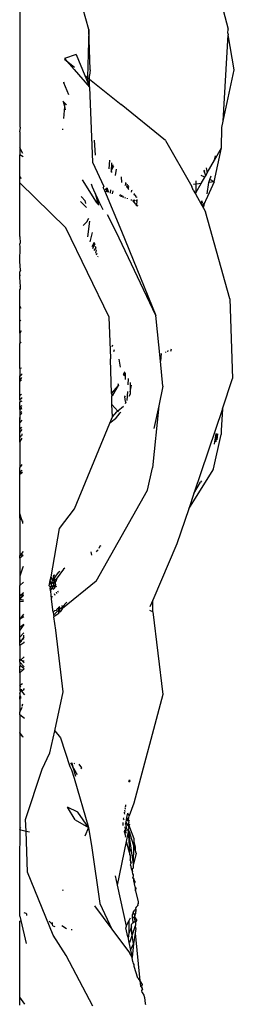
# Model space of a CAD drawing. Extents: x -309 to 309, y -312 to 312.
# Drawn here: x 300 to 309, y -240 to -199 of the extents above; entities that cross this region are included whole.
import ezdxf

# ---------------------------------------------------------------- set-up
doc = ezdxf.new("R2010")
doc.units = 0
doc.layers.get('0').update_dxf_attribs({"linetype": 'CONTINUOUS'})

# ---------------------------------------------------------------- blocks, each defined once
blk = doc.blocks.new('001153')
for p, q in [((299.988, -195.371), (299.988, -203.271)), ((302.904, -199.177), (302.384, -197.333)), ((308.562, -198.362), (308.779, -199.166)), ((302.904, -199.177), (302.844, -201.202)), ((302.962, -200.869), (302.904, -199.177)), ((308.761, -199.324), (308.779, -199.166)), ((308.761, -199.324), (308.775, -199.396)), ((308.56, -203.035), (308.775, -199.396)), ((309.032, -200.878), (308.775, -199.396)), ((301.871, -200.425), (301.962, -200.497)), ((302.366, -200.228), (301.872, -200.394)), ((301.872, -200.394), (301.962, -200.497)), ((301.962, -200.497), (302.278, -200.861)), ((301.962, -200.497), (302.292, -200.761)), ((302.366, -200.228), (302.728, -201.109)), ((302.278, -200.861), (302.935, -201.611)), ((302.962, -200.869), (302.928, -201.118)), ((308.56, -203.035), (309.032, -200.878)), ((301.837, -201.373), (301.854, -201.417)), ((302.055, -201.925), (301.854, -201.417)), ((302.728, -201.109), (302.844, -201.202)), ((302.728, -201.109), (302.839, -201.378)), ((302.844, -201.202), (302.839, -201.378)), ((302.839, -201.378), (302.88, -201.478)), ((302.844, -201.202), (302.93, -201.27)), ((302.93, -201.27), (302.88, -201.478)), ((302.93, -201.27), (302.928, -201.118)), ((302.935, -201.611), (302.93, -201.27)), ((302.93, -201.27), (304.267, -202.337)), ((302.88, -201.478), (302.935, -201.611)), ((302.935, -201.611), (303.053, -204.757)), ((301.808, -202.197), (301.831, -202.22)), ((301.886, -202.421), (301.831, -202.22)), ((301.831, -202.22), (301.897, -202.284)), ((301.844, -202.925), (301.886, -202.421)), ((301.886, -202.421), (301.897, -202.284)), ((301.922, -202.556), (301.886, -202.421)), ((301.897, -202.284), (301.965, -202.351)), ((306.138, -203.853), (304.267, -202.337)), ((308.501, -203.305), (308.56, -203.035)), ((299.988, -203.271), (300.029, -203.301)), ((299.988, -203.484), (300.029, -203.301)), ((299.988, -203.484), (299.988, -204.16)), ((301.806, -203.401), (301.809, -203.364)), ((308.496, -204.158), (308.501, -203.305)), ((303.184, -204.469), (303.143, -203.842)), ((306.138, -203.853), (307.248, -205.787)), ((300.127, -204.398), (299.988, -204.16)), ((299.988, -204.16), (299.988, -204.447)), ((308.178, -205.583), (308.496, -204.158)), ((308.201, -204.674), (308.496, -204.158)), ((300.14, -204.537), (299.988, -204.447)), ((299.988, -205.365), (299.988, -204.447)), ((303.77, -204.684), (303.747, -205.048)), ((307.89, -205.217), (308.201, -204.674)), ((308.201, -204.674), (308.241, -204.491)), ((303.053, -204.757), (303.537, -205.787)), ((303.853, -204.796), (303.844, -205.148)), ((303.844, -205.148), (303.892, -205.048)), ((303.844, -205.148), (303.88, -205.185)), ((303.909, -204.871), (303.892, -205.048)), ((303.892, -205.048), (303.951, -204.927)), ((304.047, -205.057), (304.008, -205.316)), ((307.78, -205.092), (307.747, -205.135)), ((307.747, -205.135), (307.825, -205.331)), ((307.825, -205.331), (307.763, -205.115)), ((307.849, -205.003), (307.89, -205.217)), ((300.06, -205.442), (299.988, -205.365)), ((299.988, -205.63), (299.988, -205.365)), ((303.221, -206.444), (302.633, -205.5)), ((304.297, -205.613), (304.284, -205.375)), ((307.426, -205.689), (307.426, -205.554)), ((307.637, -205.66), (307.787, -205.397)), ((307.787, -205.397), (307.642, -205.328)), ((307.787, -205.397), (307.825, -205.331)), ((307.825, -205.331), (307.89, -205.217)), ((307.952, -205.615), (307.996, -205.497)), ((307.996, -205.497), (308.054, -205.342)), ((308.178, -205.583), (307.996, -205.497)), ((301.928, -207.519), (299.988, -205.63)), ((299.988, -207.89), (299.988, -205.63)), ((303.05, -205.81), (303.018, -205.689)), ((303.171, -206.065), (303.05, -205.81)), ((303.512, -205.84), (303.537, -205.787)), ((303.512, -205.84), (303.562, -205.958)), ((303.614, -205.898), (303.562, -205.958)), ((303.562, -205.958), (304.283, -207.66)), ((303.672, -205.854), (303.614, -205.898)), ((303.647, -206.009), (303.672, -205.854)), ((303.747, -206.042), (303.672, -205.854)), ((303.672, -205.854), (303.685, -206.021)), ((303.812, -205.922), (303.8, -206.06)), ((303.909, -205.969), (303.891, -206.09)), ((304.43, -205.749), (304.463, -205.685)), ((304.463, -205.685), (304.463, -205.616)), ((304.463, -205.685), (304.484, -205.644)), ((304.519, -205.691), (304.483, -205.804)), ((304.515, -205.837), (304.555, -205.739)), ((304.589, -205.784), (304.555, -205.739)), ((304.564, -205.887), (304.589, -205.784)), ((304.564, -205.887), (304.592, -205.916)), ((304.693, -206.02), (304.714, -205.953)), ((304.694, -205.926), (304.714, -205.953)), ((307.304, -205.936), (307.248, -205.787)), ((307.304, -205.936), (307.391, -206.09)), ((307.426, -205.689), (307.31, -205.706)), ((307.637, -205.66), (307.426, -205.689)), ((307.427, -206.027), (307.426, -205.689)), ((307.427, -206.027), (307.637, -205.66)), ((308.178, -205.583), (307.831, -206.359)), ((307.89, -206.093), (307.952, -205.615)), ((308.178, -205.583), (307.952, -205.615)), ((302.614, -206.23), (302.58, -206.201)), ((302.614, -206.23), (302.727, -206.371)), ((302.727, -206.371), (302.758, -206.501)), ((303.171, -206.065), (303.253, -206.377)), ((303.286, -206.309), (303.171, -206.065)), ((303.221, -206.444), (303.253, -206.377)), ((303.253, -206.377), (303.286, -206.309)), ((303.253, -206.377), (303.292, -206.525)), ((303.33, -206.4), (303.286, -206.309)), ((303.33, -206.4), (303.292, -206.525)), ((303.503, -206.766), (303.33, -206.4)), ((304.234, -206.128), (304.2, -206.193)), ((304.275, -206.148), (304.268, -206.216)), ((304.352, -206.243), (304.33, -206.175)), ((304.352, -206.243), (304.371, -206.195)), ((304.435, -206.271), (304.45, -206.234)), ((304.535, -206.304), (304.536, -206.275)), ((304.692, -206.33), (304.692, -206.378)), ((304.81, -206.353), (304.758, -206.408)), ((304.77, -206.36), (304.758, -206.408)), ((304.758, -206.408), (304.792, -206.448)), ((304.812, -206.392), (304.792, -206.448)), ((304.813, -206.086), (304.802, -206.131)), ((304.842, -206.348), (304.812, -206.392)), ((304.825, -206.155), (304.828, -206.107)), ((304.825, -206.155), (304.85, -206.136)), ((304.85, -206.136), (304.843, -206.174)), ((304.85, -206.136), (304.865, -206.196)), ((304.85, -206.136), (304.87, -206.163)), ((304.87, -206.163), (304.865, -206.196)), ((304.865, -206.196), (304.886, -206.217)), ((304.87, -206.163), (304.886, -206.217)), ((304.886, -206.217), (304.915, -206.248)), ((304.896, -206.34), (304.909, -206.391)), ((304.926, -206.336), (304.909, -206.391)), ((304.909, -206.391), (304.959, -206.351)), ((304.909, -206.391), (304.92, -206.434)), ((304.912, -206.219), (304.915, -206.248)), ((307.391, -206.09), (307.427, -206.027)), ((307.391, -206.09), (307.633, -206.523)), ((307.645, -206.438), (307.671, -206.368)), ((307.659, -206.401), (307.683, -206.46)), ((307.831, -206.359), (307.796, -206.439)), ((307.817, -206.423), (307.831, -206.359)), ((302.55, -206.42), (302.797, -206.671)), ((303.292, -206.525), (303.221, -206.444)), ((303.292, -206.525), (303.339, -206.578)), ((303.314, -206.55), (303.292, -206.525)), ((304.792, -206.448), (304.863, -206.531)), ((304.915, -206.509), (304.863, -206.531)), ((304.883, -206.554), (304.915, -206.509)), ((304.909, -206.585), (304.883, -206.554)), ((304.915, -206.509), (304.909, -206.585)), ((304.909, -206.585), (304.958, -206.587)), ((304.92, -206.434), (304.915, -206.509)), ((304.958, -206.587), (304.945, -206.626)), ((307.633, -206.523), (307.645, -206.438)), ((307.683, -206.46), (307.633, -206.523)), ((307.633, -206.523), (307.675, -206.598)), ((307.683, -206.46), (307.645, -206.438)), ((307.796, -206.439), (307.675, -206.598)), ((307.675, -206.598), (307.73, -206.697)), ((307.683, -206.46), (307.689, -206.433)), ((307.73, -206.697), (307.796, -206.439)), ((307.73, -206.697), (307.813, -206.845)), ((307.817, -206.423), (307.796, -206.439)), ((302.824, -207.269), (302.9, -207.112)), ((304.048, -207.691), (303.687, -206.976)), ((308.848, -210.509), (307.813, -206.845)), ((303.763, -211.289), (301.928, -207.519)), ((302.669, -207.427), (302.824, -207.269)), ((302.93, -207.242), (302.847, -207.911)), ((299.988, -207.89), (300.012, -208.17)), ((303.041, -207.717), (302.947, -208.117)), ((305.725, -211.22), (304.048, -207.691)), ((304.283, -207.66), (305.725, -211.22)), ((299.988, -208.212), (300.012, -208.17)), ((300.013, -208.33), (299.988, -208.212)), ((299.988, -208.943), (300.013, -208.33)), ((303.041, -208.31), (303.138, -208.133)), ((303.156, -208.211), (303.072, -208.373)), ((303.088, -208.407), (303.072, -208.373)), ((303.121, -208.474), (303.194, -208.376)), ((303.156, -208.211), (303.145, -208.165)), ((303.176, -208.298), (303.194, -208.376)), ((303.211, -208.449), (303.177, -208.589)), ((303.246, -208.599), (303.217, -208.671)), ((303.276, -208.727), (303.262, -208.762)), ((300.022, -209.313), (299.988, -208.943)), ((300.022, -209.313), (299.988, -209.375)), ((299.988, -209.533), (299.988, -209.375)), ((300.024, -209.531), (299.988, -209.533)), ((299.988, -209.623), (299.988, -209.533)), ((300.028, -209.99), (299.988, -209.623)), ((300.028, -209.99), (299.988, -209.984)), ((299.988, -210.132), (300.029, -210.091)), ((299.988, -210.828), (299.988, -210.132)), ((300.029, -210.091), (300.028, -209.99)), ((308.848, -210.509), (308.962, -213.865)), ((299.988, -210.828), (300.037, -210.901)), ((299.988, -211.453), (299.988, -210.828)), ((303.836, -213.012), (303.763, -211.289)), ((305.918, -213.14), (305.725, -211.22)), ((300.042, -211.412), (299.988, -211.453)), ((299.988, -211.953), (299.988, -211.453)), ((300.046, -211.867), (299.988, -211.953)), ((299.988, -211.953), (299.988, -212.39)), ((300.05, -212.332), (299.988, -212.39)), ((299.988, -213.449), (299.988, -212.39)), ((303.901, -212.466), (303.875, -212.54)), ((306.362, -212.717), (306.39, -212.618)), ((303.818, -213.057), (303.836, -213.012)), ((303.953, -212.727), (303.986, -212.647)), ((305.955, -212.822), (305.918, -213.14)), ((306.129, -212.74), (306.13, -212.777)), ((306.228, -212.752), (306.244, -212.687)), ((300.06, -213.434), (299.988, -213.449)), ((299.988, -213.449), (299.988, -213.753)), ((303.863, -214.503), (303.818, -213.057)), ((304.232, -213.394), (304.181, -213.061)), ((306.024, -214.191), (305.918, -213.14)), ((299.988, -213.785), (300.063, -213.713)), ((300.063, -213.713), (299.988, -213.753)), ((299.988, -213.785), (299.988, -213.753)), ((299.988, -213.919), (299.988, -213.785)), ((300.064, -213.822), (299.988, -213.919)), ((300.062, -213.667), (300.063, -213.713)), ((304.36, -213.7), (304.372, -213.671)), ((304.371, -213.727), (304.372, -213.671)), ((304.372, -213.671), (304.43, -213.592)), ((304.385, -213.759), (304.453, -213.64)), ((304.45, -213.916), (304.453, -213.64)), ((308.53, -215.144), (308.962, -213.865)), ((299.988, -213.994), (299.988, -213.919)), ((299.988, -213.994), (300.065, -213.929)), ((299.988, -214.554), (299.988, -213.994)), ((303.863, -214.503), (304.15, -214.158)), ((303.912, -214.564), (304.15, -214.158)), ((304.127, -214.076), (304.15, -214.158)), ((304.561, -213.87), (304.544, -214.139)), ((304.639, -214.036), (304.638, -214.425)), ((304.638, -214.425), (304.695, -214.154)), ((306.024, -214.191), (305.845, -215.015)), ((299.992, -214.587), (299.988, -214.554)), ((299.988, -214.656), (299.992, -214.587)), ((299.988, -214.761), (299.988, -214.656)), ((300.07, -214.535), (299.992, -214.587)), ((300.072, -214.667), (300.072, -214.711)), ((303.863, -214.503), (303.866, -214.604)), ((303.866, -214.604), (303.912, -214.564)), ((303.877, -214.96), (303.866, -214.604)), ((304.425, -214.643), (304.444, -214.599)), ((304.454, -214.83), (304.425, -214.643)), ((304.526, -214.416), (304.501, -214.799)), ((304.637, -214.531), (304.587, -214.629)), ((304.638, -214.425), (304.637, -214.531)), ((300.072, -214.711), (299.988, -214.761)), ((299.988, -214.761), (299.988, -214.867)), ((300.073, -214.827), (299.988, -214.867)), ((299.988, -215.054), (299.988, -214.867)), ((300.075, -215.018), (299.988, -215.054)), ((299.988, -215.115), (299.988, -215.054)), ((299.988, -215.115), (300.075, -215.08)), ((299.988, -215.177), (300.076, -215.111)), ((303.877, -214.96), (304.125, -215.237)), ((303.894, -215.478), (303.877, -214.96)), ((304.361, -215.05), (304.125, -215.237)), ((304.442, -214.915), (304.461, -214.876)), ((304.454, -214.83), (304.461, -214.876)), ((305.845, -215.015), (305.587, -217.63)), ((305.845, -215.015), (305.636, -215.972)), ((299.988, -215.177), (299.988, -215.115)), ((300.076, -215.14), (299.988, -215.177)), ((299.988, -215.177), (299.988, -215.322)), ((300.077, -215.277), (299.988, -215.322)), ((299.988, -215.322), (300.002, -215.392)), ((299.988, -215.322), (299.988, -215.431)), ((300.002, -215.392), (299.988, -215.431)), ((299.988, -215.431), (299.988, -215.509)), ((299.988, -215.509), (299.991, -215.535)), ((299.988, -215.582), (299.988, -215.509)), ((300.078, -215.339), (300.002, -215.392)), ((303.781, -215.751), (303.894, -215.478)), ((303.894, -215.478), (304.085, -215.269)), ((304.02, -215.566), (304.228, -215.31)), ((304.125, -215.237), (304.085, -215.269)), ((304.125, -215.237), (304.159, -215.275)), ((304.228, -215.31), (304.25, -215.291)), ((308.53, -215.144), (307.326, -218.707)), ((308.53, -215.144), (308.473, -216.053)), ((299.991, -215.535), (299.988, -215.582)), ((299.991, -215.535), (299.988, -215.593)), ((299.988, -215.726), (299.988, -215.582)), ((300.08, -215.626), (299.988, -215.726)), ((299.988, -216.019), (299.988, -215.726)), ((299.988, -215.826), (299.988, -215.732)), ((299.988, -216.019), (300.083, -215.923)), ((302.3, -219.355), (303.781, -215.751)), ((304.02, -215.566), (303.781, -215.751)), ((299.988, -216.132), (299.988, -216.019)), ((300.084, -216.02), (299.988, -216.132)), ((299.988, -216.304), (299.988, -216.132)), ((300.023, -216.289), (299.988, -216.304)), ((300.023, -216.289), (299.988, -216.343)), ((299.988, -216.343), (299.988, -216.304)), ((299.988, -216.544), (299.988, -216.343)), ((300.023, -216.289), (300.086, -216.261)), ((300.086, -216.191), (300.086, -216.261)), ((308.15, -217.666), (308.472, -216.224)), ((308.251, -216.181), (308.18, -216.628)), ((308.285, -216.188), (308.252, -216.528)), ((308.304, -216.456), (308.339, -216.198)), ((308.473, -216.053), (308.472, -216.224)), ((299.988, -216.544), (300.087, -216.379)), ((299.988, -216.544), (299.988, -217.611)), ((300.034, -217.57), (299.988, -217.611)), ((300.034, -217.57), (300.098, -217.49)), ((299.988, -217.832), (299.988, -217.611)), ((299.988, -217.832), (300.1, -217.727)), ((300.101, -217.828), (299.988, -217.832)), ((300.101, -217.828), (299.988, -217.912)), ((299.988, -217.912), (299.988, -217.832)), ((299.988, -219.544), (299.988, -217.912)), ((305.378, -218.562), (305.587, -217.63)), ((307.109, -219.351), (308.136, -217.708)), ((308.136, -217.708), (308.15, -217.666)), ((307.326, -218.707), (307.606, -218.227)), ((307.649, -218.182), (307.606, -218.227)), ((303.205, -222.406), (305.378, -218.562)), ((307.326, -218.707), (307.109, -219.351)), ((300.075, -219.82), (299.988, -219.544)), ((299.988, -219.746), (299.988, -219.544)), ((301.661, -220.189), (302.3, -219.355)), ((307.109, -219.351), (306.609, -220.83)), ((299.988, -219.746), (300.075, -219.82)), ((299.988, -219.746), (299.988, -221.318)), ((300.075, -219.82), (300.085, -219.853)), ((300.085, -219.853), (300.12, -219.909)), ((300.12, -219.883), (300.085, -219.853)), ((300.12, -219.966), (300.12, -219.909)), ((301.319, -222.221), (301.661, -220.189)), ((303.386, -220.916), (303.416, -220.897)), ((306.609, -220.83), (305.596, -223.203)), ((300.131, -221.151), (299.988, -221.318)), ((299.988, -221.318), (300.133, -221.279)), ((299.988, -221.433), (299.988, -221.318)), ((300.133, -221.325), (299.988, -221.433)), ((302.992, -221.165), (303.011, -221.3)), ((303.225, -221.161), (303.263, -221.109)), ((303.263, -221.109), (303.29, -221.081)), ((303.335, -221.009), (303.386, -220.916)), ((299.988, -221.433), (299.988, -222.187)), ((300.111, -221.851), (299.988, -222.187)), ((300.137, -221.78), (300.111, -221.851)), ((301.401, -222.17), (301.463, -222.131)), ((301.433, -222.149), (301.401, -222.17)), ((301.446, -222.291), (301.619, -222.032)), ((301.84, -221.893), (301.571, -222.265)), ((301.677, -221.995), (301.619, -222.032)), ((301.619, -222.032), (301.649, -222.013)), ((301.896, -221.857), (301.84, -221.893)), ((299.988, -222.187), (299.988, -222.585)), ((300.143, -222.444), (299.988, -222.585)), ((301.237, -222.602), (301.24, -222.523)), ((301.24, -222.523), (301.27, -222.36)), ((301.3, -222.451), (301.24, -222.523)), ((301.27, -222.36), (301.319, -222.221)), ((301.3, -222.451), (301.27, -222.36)), ((301.369, -222.368), (301.295, -222.236)), ((301.352, -222.431), (301.3, -222.451)), ((301.312, -222.49), (301.3, -222.451)), ((301.312, -222.49), (301.352, -222.431)), ((301.324, -222.526), (301.312, -222.49)), ((301.369, -222.368), (301.319, -222.221)), ((301.403, -222.47), (301.324, -222.526)), ((301.343, -222.582), (301.324, -222.526)), ((301.352, -222.431), (301.369, -222.368)), ((301.403, -222.47), (301.352, -222.431)), ((301.414, -222.216), (301.369, -222.368)), ((301.446, -222.291), (301.369, -222.368)), ((301.401, -222.17), (301.414, -222.216)), ((301.432, -222.415), (301.403, -222.47)), ((301.421, -222.522), (301.403, -222.47)), ((301.414, -222.216), (301.446, -222.291)), ((301.415, -222.582), (301.421, -222.522)), ((301.415, -222.582), (301.448, -222.532)), ((301.425, -222.488), (301.421, -222.522)), ((301.432, -222.415), (301.425, -222.488)), ((301.448, -222.532), (301.425, -222.488)), ((301.425, -222.488), (301.432, -222.555)), ((301.446, -222.291), (301.432, -222.415)), ((301.458, -222.367), (301.432, -222.415)), ((301.432, -222.555), (301.481, -222.597)), ((301.458, -222.367), (301.571, -222.265)), ((301.542, -222.391), (301.477, -222.433)), ((301.477, -222.433), (301.488, -222.471)), ((301.502, -222.56), (301.481, -222.597)), ((301.488, -222.471), (301.502, -222.56)), ((301.542, -222.391), (301.571, -222.265)), ((303.205, -222.406), (301.794, -223.547)), ((299.988, -223.019), (299.988, -222.585)), ((300.147, -222.874), (299.988, -223.019)), ((299.988, -223.019), (300.148, -222.912)), ((299.988, -223.156), (300.148, -222.976)), ((301.29, -222.645), (301.237, -222.602)), ((301.29, -222.645), (301.264, -222.691)), ((301.264, -222.691), (301.277, -222.789)), ((301.367, -222.654), (301.277, -222.789)), ((301.3, -222.818), (301.277, -222.789)), ((301.3, -222.818), (301.285, -222.843)), ((301.29, -222.645), (301.343, -222.582)), ((301.33, -223.156), (301.3, -222.818)), ((301.367, -222.654), (301.343, -222.582)), ((301.415, -222.582), (301.367, -222.654)), ((301.397, -222.746), (301.367, -222.654)), ((301.474, -222.678), (301.397, -222.746)), ((301.459, -222.635), (301.415, -222.582)), ((301.481, -222.597), (301.459, -222.635)), ((301.474, -222.678), (301.459, -222.635)), ((301.507, -222.648), (301.459, -222.635)), ((301.481, -222.998), (301.46, -222.934)), ((301.481, -222.597), (301.533, -222.625)), ((301.556, -222.919), (301.535, -222.858)), ((301.586, -222.806), (301.604, -222.868)), ((299.988, -223.156), (300.148, -223.003)), ((299.988, -223.156), (299.988, -223.019)), ((299.988, -223.253), (299.988, -223.156)), ((299.988, -223.156), (300.15, -223.18)), ((300.151, -223.249), (299.988, -223.253)), ((299.988, -223.992), (299.988, -223.253)), ((301.33, -223.156), (301.364, -223.03)), ((301.404, -223.7), (301.33, -223.156)), ((301.785, -223.492), (301.975, -223.287)), ((305.596, -223.203), (305.479, -223.478)), ((305.594, -223.693), (305.596, -223.203)), ((300.156, -223.794), (299.988, -223.992)), ((301.404, -223.7), (301.469, -223.629)), ((301.404, -223.7), (301.42, -223.819)), ((301.42, -223.819), (301.486, -223.756)), ((301.643, -223.763), (301.431, -223.897)), ((301.469, -223.629), (301.538, -223.625)), ((301.486, -223.756), (301.645, -223.609)), ((301.538, -223.625), (301.561, -223.564)), ((301.561, -223.564), (301.622, -223.522)), ((301.674, -223.485), (301.622, -223.522)), ((301.645, -223.609), (301.622, -223.522)), ((301.643, -223.718), (301.645, -223.609)), ((301.696, -223.688), (301.643, -223.718)), ((301.643, -223.763), (301.643, -223.718)), ((301.645, -223.609), (301.683, -223.568)), ((301.674, -223.718), (301.645, -223.609)), ((301.645, -223.609), (301.696, -223.688)), ((301.683, -223.568), (301.647, -223.504)), ((301.683, -223.568), (301.785, -223.492)), ((301.778, -223.569), (301.696, -223.688)), ((301.765, -223.421), (301.785, -223.492)), ((301.785, -223.492), (301.778, -223.569)), ((301.794, -223.547), (301.778, -223.569)), ((301.794, -223.547), (301.785, -223.492)), ((305.594, -223.693), (305.478, -223.628)), ((305.594, -223.693), (306.022, -227.173)), ((300.157, -223.906), (299.988, -223.992)), ((299.988, -224.353), (299.988, -223.992)), ((300.16, -224.222), (299.988, -224.353)), ((300.16, -224.222), (299.988, -224.466)), ((301.42, -223.819), (301.431, -223.897)), ((301.51, -224.464), (301.431, -223.897)), ((299.988, -224.466), (299.988, -224.353)), ((299.988, -224.763), (299.988, -224.466)), ((300.163, -224.571), (299.988, -224.763)), ((301.825, -227.064), (301.51, -224.464)), ((299.988, -224.9), (299.988, -224.763)), ((300.064, -224.888), (299.988, -224.9)), ((299.988, -224.957), (299.988, -224.9)), ((299.988, -224.927), (299.988, -224.9)), ((299.988, -224.99), (299.988, -224.927)), ((299.988, -224.927), (299.988, -224.957)), ((300.045, -224.939), (299.988, -224.927)), ((300.045, -224.939), (299.988, -224.99)), ((300.045, -224.939), (299.988, -224.957)), ((299.988, -224.99), (299.988, -224.957)), ((299.988, -225.109), (299.988, -224.99)), ((300.167, -225.001), (299.988, -225.109)), ((300.064, -224.888), (300.045, -224.939)), ((300.165, -224.752), (300.064, -224.888)), ((300.165, -224.831), (300.064, -224.888)), ((300.165, -224.752), (300.164, -224.667)), ((300.167, -224.959), (300.167, -225.001)), ((299.988, -225.109), (299.988, -225.689)), ((300.172, -225.585), (299.988, -225.751)), ((299.988, -225.751), (299.988, -225.689)), ((300.105, -225.761), (299.988, -225.689)), ((299.988, -225.812), (299.988, -225.751)), ((299.988, -225.812), (299.988, -225.98)), ((300.176, -226.012), (299.988, -225.812)), ((300.174, -225.766), (300.105, -225.761)), ((300.105, -225.761), (300.175, -225.831)), ((300.026, -225.966), (299.988, -225.98)), ((299.988, -226.13), (299.988, -225.98)), ((299.988, -226.13), (300.15, -226.115)), ((300.15, -226.115), (299.988, -226.253)), ((299.988, -226.253), (299.988, -226.13)), ((299.988, -226.253), (299.988, -226.796)), ((300.177, -226.088), (300.026, -225.966)), ((300.177, -226.088), (300.15, -226.115)), ((300.102, -226.724), (299.988, -226.796)), ((300.04, -226.863), (299.988, -226.796)), ((299.988, -226.796), (299.988, -226.998)), ((299.988, -226.998), (300.024, -227.04)), ((299.988, -227.121), (300.024, -227.04)), ((299.988, -227.121), (299.988, -227.248)), ((300.07, -227.021), (300.024, -227.04)), ((300.07, -227.021), (300.068, -226.948)), ((300.151, -226.988), (300.07, -227.021)), ((300.07, -227.021), (300.11, -227.086)), ((300.11, -227.086), (300.187, -227.178)), ((300.151, -226.988), (300.185, -226.912)), ((301.465, -228.702), (301.825, -227.064)), ((299.988, -227.248), (300.032, -227.224)), ((299.988, -227.285), (299.988, -227.248)), ((300.039, -227.253), (299.988, -227.285)), ((299.988, -227.285), (300.047, -227.285)), ((300.011, -227.32), (299.988, -227.285)), ((299.988, -227.373), (299.988, -227.285)), ((300.011, -227.32), (299.988, -227.373)), ((299.988, -227.373), (299.988, -227.908)), ((300.057, -227.326), (300.011, -227.32)), ((306.022, -227.173), (304.799, -231.75)), ((299.988, -227.908), (300.088, -227.704)), ((299.988, -228.029), (299.988, -227.908)), ((300.096, -227.668), (300.118, -227.563)), ((299.988, -228.029), (299.988, -228.765)), ((300.196, -228.174), (299.988, -228.029)), ((300.122, -228.956), (299.988, -228.765)), ((300.017, -228.89), (299.988, -228.765)), ((299.988, -228.765), (299.988, -232.841)), ((301.263, -229.621), (301.465, -228.702)), ((301.465, -228.702), (301.708, -228.992)), ((300.148, -228.973), (300.122, -228.956)), ((301.708, -228.992), (302.103, -230.199)), ((300.939, -230.318), (301.263, -229.621)), ((300.235, -232.425), (300.939, -230.318)), ((302.103, -230.199), (302.174, -230.343)), ((302.128, -230.042), (302.229, -230.215)), ((302.174, -230.343), (302.281, -230.687)), ((302.185, -230.051), (302.229, -230.215)), ((302.229, -230.215), (302.336, -230.614)), ((302.372, -230.46), (302.229, -230.215)), ((302.3, -230.071), (302.275, -230.095)), ((302.601, -230.263), (302.493, -230.104)), ((302.601, -230.263), (302.57, -230.304)), ((302.281, -230.687), (302.882, -232.775)), ((302.372, -230.46), (302.39, -230.543)), ((304.592, -230.826), (304.612, -230.763)), ((304.592, -230.826), (304.625, -230.837)), ((304.612, -230.763), (304.625, -230.837)), ((302.439, -232.123), (302.005, -231.912)), ((302.325, -232.447), (302.005, -231.912)), ((304.432, -232.093), (304.416, -232.038)), ((304.447, -231.999), (304.43, -231.943)), ((304.453, -231.962), (304.43, -231.943)), ((304.461, -231.906), (304.442, -231.865)), ((304.468, -231.859), (304.463, -231.814)), ((304.799, -231.75), (304.595, -232.277)), ((300.255, -232.92), (300.235, -232.425)), ((302.325, -232.447), (302.882, -232.775)), ((302.882, -232.775), (302.439, -232.123)), ((304.362, -232.413), (304.37, -232.36)), ((304.362, -232.413), (304.378, -232.45)), ((304.416, -232.202), (304.4, -232.15)), ((304.421, -232.167), (304.404, -232.123)), ((304.47, -232.541), (304.488, -232.452)), ((304.488, -232.452), (304.508, -232.353)), ((304.548, -232.492), (304.488, -232.452)), ((304.508, -232.353), (304.545, -232.167)), ((304.508, -232.353), (304.548, -232.492)), ((304.595, -232.277), (304.545, -232.167)), ((304.578, -232.45), (304.548, -232.492)), ((304.6, -232.526), (304.548, -232.492)), ((304.578, -232.45), (304.595, -232.277)), ((304.609, -232.491), (304.578, -232.45)), ((299.988, -232.841), (300.035, -232.751)), ((300.016, -232.881), (299.988, -232.841)), ((299.988, -234.201), (300.016, -232.881)), ((300.042, -232.871), (300.255, -232.92)), ((300.255, -232.92), (300.403, -232.953)), ((300.323, -234.654), (300.255, -232.92)), ((302.882, -232.775), (302.736, -233.131)), ((302.882, -232.775), (303.031, -233.621)), ((304.341, -232.561), (304.331, -232.631)), ((304.331, -232.631), (304.341, -232.686)), ((304.402, -232.879), (304.39, -232.939)), ((304.477, -233.006), (304.432, -232.734)), ((304.452, -232.632), (304.47, -232.541)), ((304.452, -232.632), (304.475, -232.687)), ((304.558, -232.691), (304.47, -232.541)), ((304.567, -232.886), (304.471, -233.358)), ((304.512, -232.867), (304.475, -232.687)), ((304.505, -232.895), (304.512, -232.867)), ((304.558, -232.691), (304.6, -232.526)), ((304.558, -232.691), (304.584, -232.805)), ((304.567, -232.886), (304.584, -232.805)), ((304.686, -233.644), (304.567, -232.886)), ((304.643, -233.005), (304.567, -232.886)), ((304.635, -233.773), (304.567, -232.886)), ((304.584, -232.805), (304.627, -232.769)), ((304.606, -232.696), (304.624, -232.608)), ((304.627, -232.769), (304.606, -232.696)), ((304.809, -233.244), (304.627, -232.769)), ((304.39, -232.939), (304.448, -233.117)), ((304.448, -233.117), (304.435, -233.17)), ((304.646, -233.05), (304.643, -233.005)), ((304.803, -233.544), (304.646, -233.05)), ((304.806, -233.38), (304.809, -233.244)), ((303.031, -233.621), (303.372, -235.974)), ((304.471, -233.358), (304.098, -235.191)), ((304.471, -233.358), (304.627, -233.91)), ((304.635, -233.773), (304.686, -233.644)), ((304.789, -234.311), (304.686, -233.644)), ((304.789, -234.311), (304.803, -233.544)), ((304.803, -233.544), (304.806, -233.38)), ((304.866, -233.756), (304.803, -233.544)), ((304.869, -233.595), (304.806, -233.38)), ((304.866, -233.756), (304.869, -233.595)), ((304.895, -233.851), (304.866, -233.756)), ((304.627, -233.91), (304.635, -233.773)), ((304.656, -233.974), (304.627, -233.91)), ((304.646, -234.142), (304.66, -234.099)), ((304.706, -234.248), (304.646, -234.142)), ((304.646, -234.142), (304.676, -234.296)), ((304.66, -234.099), (304.656, -233.974)), ((304.895, -233.851), (304.789, -234.311)), ((299.988, -236.496), (299.988, -234.201)), ((304.663, -234.355), (304.676, -234.296)), ((304.663, -234.355), (304.691, -234.499)), ((304.676, -234.296), (304.706, -234.248)), ((304.691, -234.499), (304.742, -234.64)), ((304.744, -234.503), (304.691, -234.499)), ((304.742, -234.64), (304.744, -234.503)), ((304.744, -234.503), (304.786, -234.468)), ((304.786, -234.468), (304.789, -234.311)), ((301.399, -237.296), (300.323, -234.654)), ((304.018, -234.798), (304.098, -235.191)), ((304.758, -234.725), (304.742, -234.64)), ((304.781, -234.758), (304.758, -234.725)), ((304.763, -234.874), (304.78, -234.812)), ((304.771, -234.912), (304.763, -234.874)), ((304.807, -234.929), (304.763, -234.874)), ((304.771, -234.912), (304.804, -234.961)), ((304.807, -234.929), (304.771, -234.912)), ((304.78, -234.812), (304.781, -234.758)), ((304.796, -235.044), (304.804, -234.961)), ((304.804, -234.961), (304.807, -234.929)), ((304.858, -235.058), (304.804, -234.961)), ((301.807, -235.396), (301.793, -235.43)), ((304.098, -235.191), (304.478, -236.929)), ((304.796, -235.044), (304.813, -235.133)), ((304.858, -235.058), (304.813, -235.133)), ((304.813, -235.133), (304.838, -235.262)), ((304.869, -235.297), (304.838, -235.262)), ((304.867, -235.409), (304.874, -235.325)), ((304.867, -235.409), (304.886, -235.386)), ((304.873, -235.439), (304.867, -235.409)), ((304.874, -235.325), (304.869, -235.297)), ((304.903, -235.316), (304.869, -235.297)), ((304.886, -235.386), (304.903, -235.316)), ((304.873, -235.439), (304.983, -235.892)), ((303.138, -236.064), (303.873, -237.042)), ((303.372, -235.974), (303.873, -237.042)), ((304.876, -236.227), (304.82, -236.268)), ((304.894, -236.124), (304.87, -236.171)), ((304.87, -236.171), (304.876, -236.227)), ((304.876, -236.227), (304.883, -236.284)), ((304.964, -236.048), (304.894, -236.124)), ((304.975, -235.968), (304.956, -236.005)), ((304.956, -236.005), (304.964, -236.048)), ((304.983, -235.892), (304.975, -235.968)), ((299.988, -236.496), (300.033, -236.686)), ((300.268, -236.389), (300.18, -236.359)), ((300.288, -236.41), (300.268, -236.389)), ((300.287, -236.466), (300.288, -236.41)), ((304.606, -236.68), (304.659, -236.578)), ((304.777, -236.35), (304.738, -236.425)), ((304.744, -236.601), (304.738, -236.425)), ((304.824, -236.53), (304.744, -236.601)), ((304.744, -236.601), (304.751, -236.785)), ((304.777, -236.35), (304.82, -236.268)), ((304.835, -236.451), (304.777, -236.35)), ((304.824, -236.53), (304.837, -236.485)), ((304.855, -236.705), (304.824, -236.53)), ((304.824, -236.53), (304.931, -236.687)), ((304.843, -236.424), (304.835, -236.451)), ((304.837, -236.485), (304.835, -236.451)), ((304.843, -236.424), (304.837, -236.485)), ((304.867, -236.382), (304.843, -236.424)), ((304.868, -236.337), (304.867, -236.382)), ((304.883, -236.284), (304.868, -236.337)), ((299.988, -236.714), (300.033, -236.686)), ((299.988, -239.904), (299.988, -236.714)), ((300.033, -236.686), (300.263, -237.655)), ((301.224, -236.717), (301.377, -236.854)), ((301.377, -236.854), (301.367, -236.767)), ((301.384, -236.915), (301.377, -236.854)), ((301.384, -236.915), (301.465, -236.932)), ((301.965, -237.038), (301.759, -236.902)), ((302.182, -237.084), (302.19, -237.05)), ((303.873, -237.042), (304.621, -238.039)), ((304.478, -236.929), (304.465, -236.993)), ((304.542, -237.371), (304.465, -236.993)), ((304.478, -236.929), (304.606, -236.68)), ((304.603, -237.207), (304.606, -236.68)), ((304.698, -236.953), (304.603, -237.207)), ((304.648, -237.561), (304.862, -236.9)), ((304.698, -236.953), (304.705, -236.858)), ((304.707, -237.218), (304.698, -236.953)), ((304.715, -236.826), (304.705, -236.858)), ((304.715, -236.826), (304.751, -236.785)), ((304.751, -236.785), (304.855, -236.705)), ((304.855, -236.705), (304.863, -236.77)), ((304.885, -237.019), (304.858, -237.22)), ((304.872, -236.869), (304.862, -236.9)), ((304.885, -237.019), (304.862, -236.9)), ((304.863, -236.77), (304.931, -236.687)), ((304.863, -236.77), (304.872, -236.869)), ((301.949, -238.152), (301.399, -237.296)), ((304.592, -237.334), (304.542, -237.371)), ((304.542, -237.371), (304.592, -237.614)), ((304.592, -237.334), (304.547, -237.397)), ((304.592, -237.334), (304.603, -237.207)), ((304.78, -237.671), (304.707, -237.218)), ((304.858, -237.22), (304.78, -237.671)), ((304.858, -237.22), (305.044, -239.218)), ((304.592, -237.614), (304.648, -237.561)), ((304.592, -237.614), (304.655, -237.926)), ((304.655, -237.926), (304.78, -237.671)), ((304.78, -237.671), (304.725, -238.24)), ((303.077, -240.292), (301.949, -238.152)), ((304.725, -238.24), (304.621, -238.039)), ((304.655, -237.926), (304.725, -238.24)), ((304.756, -238.419), (304.725, -238.24)), ((304.756, -238.419), (304.773, -238.504)), ((304.773, -238.504), (304.816, -238.52)), ((304.813, -238.625), (304.816, -238.52)), ((304.969, -239.105), (304.813, -238.625)), ((304.969, -239.105), (305.044, -239.218)), ((305.044, -239.218), (305.081, -239.447)), ((305.044, -239.218), (305.152, -239.382)), ((305.081, -239.447), (305.104, -239.482)), ((305.104, -239.482), (305.163, -239.583)), ((305.152, -239.382), (305.124, -239.462)), ((305.124, -239.462), (305.163, -239.583)), ((300.212, -240.199), (299.988, -239.904)), ((299.988, -240.242), (299.988, -239.904)), ((305.14, -239.633), (305.163, -239.583)), ((305.149, -239.72), (305.14, -239.633)), ((305.149, -239.72), (305.22, -239.83)), ((305.22, -239.83), (305.243, -239.929)), ((305.243, -239.929), (305.273, -240.177)), ((305.273, -240.177), (305.284, -240.224))]:
    blk.add_line(p, q)

msp = doc.modelspace()

# ---------------------------------------------------------------- block references
at = {"ltscale": 100}
msp.add_blockref('001153', (0, 0), dxfattribs=at)

doc.saveas('drawing.dxf')
